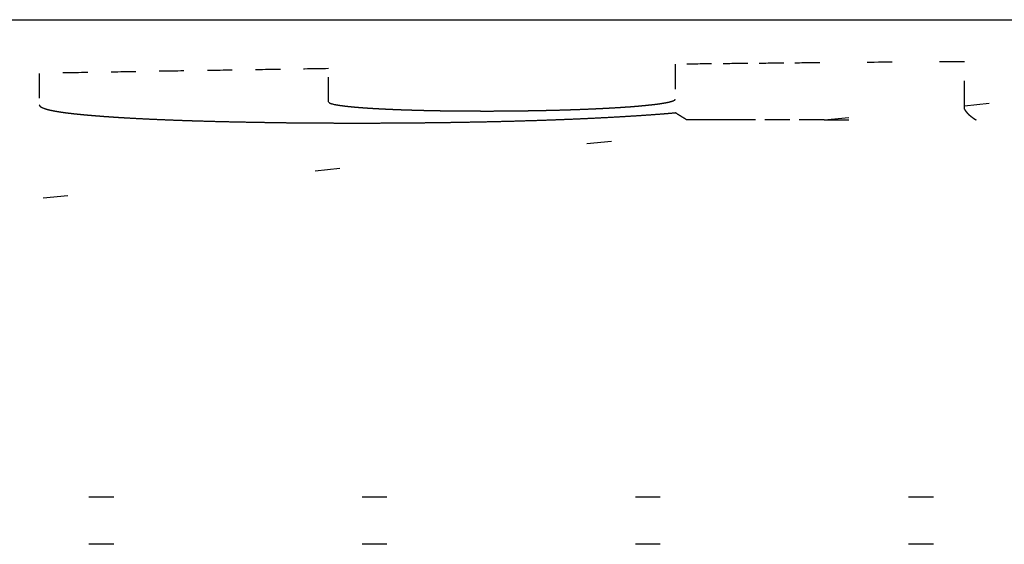
# Model space of a CAD drawing. Units: millimetres. Extents: x 2 to 786, y 3 to 549.
# Drawn here: x 167 to 171, y 124 to 126 of the extents above; entities that cross this region are included whole.
import ezdxf

# ---------------------------------------------------------------- set-up
doc = ezdxf.new("R2010")
doc.units = ezdxf.units.MM
doc.linetypes.add('DOTTED', pattern=[1, 0, -1])

msp = doc.modelspace()

# ---------------------------------------------------------------- linework, layer by layer
at = {"color": 7, "linetype": 'Continuous'}
msp.add_line((159.7515, 126.1228), (174.7515, 126.1228), dxfattribs=at)
at = {"color": 4, "linetype": 'DOTTED'}
for p, q in [((168.7275, 125.7923), (168.7275, 125.9258)), ((170.124, 125.9437), (170.124, 125.8028)), ((171.2887, 125.7765), (171.2887, 125.954)), ((167.5635, 125.9069), (167.5635, 125.7808)), ((171.2887, 125.7765), (171.6145, 125.8091)), ((170.7234, 125.72), (171.2887, 125.7765)), ((171.2887, 125.7633), (171.2887, 125.7765)), ((155.5395, 124.2016), (170.7234, 125.72)), ((170.2407, 125.7196), (170.171, 125.7194)), ((170.3099, 125.7197), (170.2407, 125.7196)), ((170.3788, 125.7198), (170.3099, 125.7197)), ((170.4472, 125.7199), (170.3788, 125.7198)), ((170.7234, 125.72), (171.3353, 125.72)), ((333.9635, 124.2016), (155.5395, 124.2016)), ((333.9635, 124.0125), (155.5395, 124.0125))]:
    msp.add_line(p, q, dxfattribs=at)
for centre, radius, start, end in [((174.3144, -252.9488), 378.9158, 90.874009, 90.903349), ((174.226, -247.1541), 373.1205, 90.844373, 90.874009), ((173.6215, -199.9213), 325.8837, 90.589169, 90.614944), ((173.576, -195.4896), 321.4518, 90.563158, 90.58917), ((173.5326, -191.0764), 317.0383, 90.536907, 90.563159), ((173.4914, -186.682), 312.6438, 90.510409, 90.536907), ((173.433, -180.0656), 306.0271, 90.455983, 90.510509), ((173.3627, -171.2318), 297.193, 90.399856, 90.455989), ((174.6964, -276.0799), 402.0501, 90.988781, 91.016568), ((174.5968, -270.3079), 396.2772, 90.960727, 90.988782), ((174.5003, -264.5498), 390.5183, 90.932398, 90.960727), ((174.4061, -258.7626), 384.7303, 90.903349, 90.9324), ((167.5694, 125.7808), 0.00599, 179.9997, 181.7959), ((167.5694, 125.7808), 0.00599, 181.7962, 183.5888), ((167.5695, 125.7808), 0.00601, 183.5892, 185.3747), ((167.5695, 125.7808), 0.00604, 185.375, 187.1499), ((167.5696, 125.7808), 0.00609, 187.1503, 188.9114), ((167.5696, 125.7808), 0.00616, 188.9117, 190.656), ((167.5697, 125.7808), 0.00625, 190.6563, 192.3806), ((167.5698, 125.7808), 0.00636, 192.3809, 194.0827), ((167.5699, 125.7809), 0.00648, 194.0829, 195.7596), ((167.5701, 125.7809), 0.00662, 195.7598, 197.409), ((167.5702, 125.781), 0.00678, 197.4092, 199.0291), ((167.5704, 125.781), 0.00696, 199.0293, 200.6181), ((167.5706, 125.7811), 0.00716, 200.6182, 202.1743), ((167.5708, 125.7812), 0.00737, 202.1744, 203.6967), ((167.571, 125.7813), 0.00761, 203.6968, 205.1843), ((167.5712, 125.7814), 0.00786, 205.1843, 206.6362), ((167.5715, 125.7815), 0.00814, 206.6362, 208.0519), ((167.5717, 125.7816), 0.00844, 208.0519, 209.4311), ((167.572, 125.7818), 0.00876, 209.4311, 210.7737), ((167.5723, 125.782), 0.0091, 210.7737, 212.0796), ((167.5726, 125.7822), 0.00946, 212.0796, 213.349), ((167.5729, 125.7824), 0.00985, 213.349, 214.5823), ((167.5733, 125.7826), 0.0103, 214.5823, 215.7799), ((167.5736, 125.7829), 0.0107, 215.7799, 216.9422), ((167.574, 125.7831), 0.0112, 216.9422, 218.07), ((167.5744, 125.7834), 0.0116, 218.0699, 219.1638), ((167.5748, 125.7838), 0.0122, 219.1637, 220.2244), ((167.5752, 125.7841), 0.0127, 220.2244, 221.2527), ((167.5756, 125.7845), 0.0133, 221.2526, 222.2493), ((167.576, 125.7849), 0.0138, 222.2493, 223.2153), ((167.5765, 125.7853), 0.0145, 223.2152, 224.1514), ((167.577, 125.7857), 0.0151, 224.1513, 225.0585), ((167.5774, 125.7862), 0.0158, 225.0584, 225.9375), ((167.5779, 125.7867), 0.0165, 225.9374, 226.7893), ((167.5784, 125.7873), 0.0172, 226.7892, 227.6148), ((167.5789, 125.7878), 0.018, 227.6147, 228.4148), ((167.5795, 125.7884), 0.0188, 228.4148, 229.1903), ((167.58, 125.7891), 0.0196, 229.1902, 229.942), ((167.5806, 125.7897), 0.0205, 229.9419, 230.6707), ((167.5811, 125.7904), 0.0214, 230.6706, 231.3773), ((167.5817, 125.7911), 0.0223, 231.3772, 232.0626), ((167.5823, 125.7919), 0.0233, 232.0625, 232.7273), ((167.5829, 125.7927), 0.0243, 232.7272, 233.3721), ((167.5835, 125.7935), 0.0253, 233.372, 233.9978), ((167.5842, 125.7944), 0.0264, 233.9977, 234.605), ((167.5848, 125.7953), 0.0275, 234.605, 235.1945), ((167.5854, 125.7962), 0.0286, 235.1944, 235.7668), ((167.5861, 125.7972), 0.0298, 235.7668, 236.3227), ((167.5868, 125.7982), 0.031, 236.3226, 236.8626), ((167.5875, 125.7992), 0.0322, 236.8625, 237.3872), ((167.5882, 125.8003), 0.0335, 237.3871, 237.897), ((167.5889, 125.8015), 0.0349, 237.897, 238.3926), ((167.5896, 125.8026), 0.0362, 238.3926, 238.8745), ((167.5903, 125.8038), 0.0376, 238.8744, 239.3431), ((167.591, 125.8051), 0.0391, 239.343, 239.7989), ((167.5918, 125.8064), 0.0406, 239.7989, 240.2425), ((167.5926, 125.8077), 0.0421, 240.2424, 240.6742), ((167.5933, 125.809), 0.0437, 240.6741, 241.0944), ((167.5941, 125.8105), 0.0453, 241.0943, 241.5036), ((167.5949, 125.8119), 0.0469, 241.5035, 241.9021), ((167.5957, 125.8134), 0.0486, 241.902, 242.2903), ((167.5965, 125.8149), 0.0504, 242.2903, 242.6686), ((167.5973, 125.8165), 0.0521, 242.6686, 243.0373), ((167.5981, 125.8181), 0.054, 243.0372, 243.3967), ((167.599, 125.8198), 0.0558, 243.3967, 243.7472), ((167.5998, 125.8215), 0.0577, 243.7471, 244.089), ((167.6007, 125.8233), 0.0597, 244.089, 244.4224), ((167.6015, 125.8251), 0.0617, 244.4224, 244.7478), ((167.6024, 125.8269), 0.0637, 244.7478, 245.0654), ((167.6033, 125.8288), 0.0658, 245.0653, 245.3753), ((167.6042, 125.8308), 0.068, 245.3753, 245.678), ((167.6051, 125.8327), 0.0701, 245.678, 245.9736), ((167.606, 125.8348), 0.0724, 245.9736, 246.2623), ((167.6069, 125.8368), 0.0746, 246.2623, 246.5444), ((167.6078, 125.839), 0.0769, 246.5444, 246.8201), ((167.6087, 125.8411), 0.0793, 246.8201, 247.0896), ((167.6097, 125.8434), 0.0817, 247.0896, 247.353), ((167.6106, 125.8456), 0.0841, 247.353, 247.6106), ((167.6116, 125.8479), 0.0866, 247.6106, 247.8625), ((167.6125, 125.8503), 0.0892, 247.8625, 248.1089), ((167.6135, 125.8527), 0.0918, 248.1089, 248.35), ((167.6145, 125.8551), 0.0944, 248.35, 248.5859), ((167.6154, 125.8576), 0.0971, 248.5859, 248.8168), ((167.6164, 125.8602), 0.0998, 248.8168, 249.0429), ((167.6174, 125.8628), 0.1026, 249.0429, 249.2642), ((167.6184, 125.8654), 0.1054, 249.2642, 249.4809), ((167.6194, 125.8681), 0.1083, 249.4809, 249.6932), ((167.6205, 125.8709), 0.1112, 249.6932, 249.9011), ((167.6215, 125.8737), 0.1142, 249.9011, 250.1049), ((167.6225, 125.8765), 0.1172, 250.1049, 250.3045), ((167.6235, 125.8794), 0.1203, 250.3045, 250.5002), ((167.6246, 125.8823), 0.1234, 250.5002, 250.692), ((167.6256, 125.8853), 0.1266, 250.692, 250.8801), ((167.6267, 125.8883), 0.1298, 250.88, 251.0645), ((167.6277, 125.8914), 0.133, 251.0644, 251.2453), ((167.6288, 125.8945), 0.1363, 251.2453, 251.4227), ((167.6299, 125.8977), 0.1397, 251.4227, 251.5967), ((167.6309, 125.9009), 0.1431, 251.5967, 251.7674), ((167.632, 125.9042), 0.1465, 251.7674, 251.9349), ((167.6331, 125.9075), 0.15, 251.9349, 252.0994), ((167.6342, 125.9109), 0.1536, 252.0993, 252.2607), ((167.6353, 125.9143), 0.1572, 252.2607, 252.4192), ((167.6364, 125.9178), 0.1608, 252.4192, 252.5747), ((167.6375, 125.9213), 0.1645, 252.5747, 252.7275), ((167.6386, 125.9249), 0.1682, 252.7275, 252.8775), ((167.6397, 125.9285), 0.172, 252.8775, 253.0248), ((167.6408, 125.9322), 0.1758, 253.0248, 253.1696), ((168.7287, 125.7923), 0.00117, 180.0033, 181.7813), ((168.7288, 125.7923), 0.00127, 185.2536, 186.9431), ((168.7287, 125.7923), 0.00123, 183.5324, 185.2535), ((168.7287, 125.7923), 0.0012, 181.7816, 183.5322), ((168.7289, 125.7923), 0.00135, 188.5995, 190.2209), ((168.7288, 125.7923), 0.0013, 186.9432, 188.5993), ((168.729, 125.7923), 0.00145, 191.8065, 193.3553), ((168.7289, 125.7923), 0.00139, 190.221, 191.8065), ((168.729, 125.7923), 0.0015, 193.3553, 194.8666), ((168.7291, 125.7923), 0.00162, 196.3401, 197.7754), ((168.7291, 125.7923), 0.00156, 194.8666, 196.3401), ((168.7293, 125.7924), 0.00184, 200.5318, 201.8534), ((168.7293, 125.7924), 0.00177, 199.1726, 200.5319), ((168.7292, 125.7924), 0.00169, 197.7754, 199.1726), ((168.7295, 125.7925), 0.00201, 203.1375, 204.385), ((168.7294, 125.7924), 0.00193, 201.8533, 203.1376), ((168.7296, 125.7925), 0.00211, 204.385, 205.5963), ((168.7298, 125.7926), 0.00231, 206.7722, 207.9135), ((168.7297, 125.7926), 0.0022, 205.5963, 206.7722), ((168.73, 125.7927), 0.00253, 209.0208, 210.0954), ((168.7299, 125.7927), 0.00242, 207.9134, 209.0209), ((168.7303, 125.7929), 0.00291, 212.149, 213.1302), ((168.7302, 125.7928), 0.00278, 211.1377, 212.1491), ((168.7301, 125.7928), 0.00265, 210.0953, 211.1378), ((168.7304, 125.793), 0.00305, 213.1301, 214.082), ((168.7305, 125.7931), 0.0032, 214.082, 215.0056), ((168.7308, 125.7933), 0.00351, 215.9016, 216.7713), ((168.7306, 125.7932), 0.00335, 215.0055, 215.9017), ((168.7309, 125.7934), 0.00367, 216.7712, 217.6154), ((168.7312, 125.7936), 0.00402, 218.4347, 219.2304), ((168.731, 125.7935), 0.00384, 217.6153, 218.4348), ((168.7315, 125.7938), 0.0044, 220.003, 220.7536), ((168.7313, 125.7937), 0.00421, 219.2303, 220.0031), ((168.7316, 125.7939), 0.00461, 220.7535, 221.4828), ((168.7318, 125.7941), 0.00481, 221.4827, 222.1915), ((168.7319, 125.7942), 0.00503, 222.1914, 222.8804), ((168.7323, 125.7945), 0.00549, 223.5501, 224.2017), ((168.7321, 125.7944), 0.00525, 222.8803, 223.5502), ((168.7325, 125.7947), 0.00573, 224.2016, 224.8354), ((168.7326, 125.7949), 0.00598, 224.8354, 225.4522), ((168.7328, 125.7951), 0.00623, 225.4521, 226.0526), ((168.733, 125.7953), 0.0065, 226.0525, 226.6372), ((168.7332, 125.7955), 0.00677, 226.6371, 227.2065), ((168.7334, 125.7957), 0.00705, 227.2065, 227.7613), ((168.7336, 125.7959), 0.00734, 227.7612, 228.3019), ((168.7338, 125.7961), 0.00764, 228.3018, 228.8289), ((168.734, 125.7963), 0.00795, 228.8288, 229.3428), ((168.7344, 125.7968), 0.00859, 229.844, 230.3332), ((168.7342, 125.7966), 0.00826, 229.3427, 229.8441), ((168.7346, 125.7971), 0.00893, 230.3331, 230.8106), ((168.7348, 125.7973), 0.00927, 230.8105, 231.2766), ((168.735, 125.7976), 0.00962, 231.2766, 231.7317), ((168.7353, 125.7979), 0.00998, 231.7317, 232.1763), ((168.7355, 125.7982), 0.0104, 232.1763, 232.6108), ((168.7357, 125.7985), 0.0107, 232.6108, 233.0354), ((168.7362, 125.7991), 0.0115, 233.4506, 233.8566), ((168.736, 125.7988), 0.0111, 233.0354, 233.4506), ((168.7364, 125.7995), 0.0119, 233.8566, 234.2538), ((168.7367, 125.7998), 0.0124, 234.2538, 234.6424), ((168.7369, 125.8002), 0.0128, 234.6424, 235.0228), ((168.7372, 125.8005), 0.0132, 235.0228, 235.3953), ((168.7377, 125.8013), 0.0141, 235.76, 236.1173), ((168.7374, 125.8009), 0.0137, 235.3953, 235.76), ((168.738, 125.8017), 0.0146, 236.1173, 236.4673), ((168.7382, 125.8021), 0.0151, 236.4673, 236.8104), ((168.7388, 125.8029), 0.0161, 237.1468, 237.4766), ((168.7385, 125.8025), 0.0156, 236.8104, 237.1468), ((168.739, 125.8033), 0.0166, 237.4766, 237.8001), ((168.7393, 125.8037), 0.0171, 237.8, 238.1174), ((168.7396, 125.8042), 0.0176, 238.1174, 238.4288), ((168.7399, 125.8047), 0.0182, 238.4288, 238.7344), ((168.7402, 125.8051), 0.0187, 238.7344, 239.0345), ((168.7404, 125.8056), 0.0193, 239.0345, 239.3292), ((168.7407, 125.8061), 0.0199, 239.3292, 239.6186), ((168.741, 125.8066), 0.0204, 239.6186, 239.9029), ((168.7413, 125.8071), 0.021, 239.9029, 240.1823), ((168.7416, 125.8076), 0.0216, 240.1823, 240.4569), ((168.7419, 125.8082), 0.0222, 240.4569, 240.7269), ((168.7422, 125.8087), 0.0229, 240.7268, 240.9923), ((168.7425, 125.8093), 0.0235, 240.9923, 241.2533), ((168.7428, 125.8098), 0.0241, 241.2533, 241.5101), ((168.7432, 125.8104), 0.0248, 241.5101, 241.7628), ((168.7435, 125.811), 0.0254, 241.7628, 242.0114), ((168.7438, 125.8116), 0.0261, 242.0114, 242.2561), ((168.7441, 125.8122), 0.0268, 242.2561, 242.497), ((168.7444, 125.8128), 0.0275, 242.497, 242.7342), ((168.7448, 125.8134), 0.0282, 242.7342, 242.9678), ((168.7451, 125.8141), 0.0289, 242.9678, 243.1979), ((168.7454, 125.8147), 0.0296, 243.1979, 243.4246), ((168.7457, 125.8154), 0.0304, 243.4246, 243.648), ((168.7461, 125.816), 0.0311, 243.648, 243.8682), ((168.7464, 125.8167), 0.0319, 243.8682, 244.0852), ((168.7467, 125.8174), 0.0327, 244.0852, 244.2992), ((168.7471, 125.8181), 0.0334, 244.2991, 244.5101), ((168.7474, 125.8188), 0.0342, 244.5101, 244.7182), ((168.7477, 125.8195), 0.035, 244.7182, 244.9234), ((168.7481, 125.8203), 0.0358, 244.9234, 245.1259), ((168.7484, 125.821), 0.0366, 245.1259, 245.3256), ((168.7488, 125.8218), 0.0375, 245.3256, 245.5228), ((168.7491, 125.8225), 0.0383, 245.5228, 245.7174), ((168.7495, 125.8233), 0.0392, 245.7173, 245.9094), ((168.7498, 125.8241), 0.04, 245.9094, 246.0991), ((168.7502, 125.8249), 0.0409, 246.0991, 246.2863), ((168.7505, 125.8257), 0.0418, 246.2863, 246.4713), ((168.7509, 125.8265), 0.0427, 246.4713, 246.6539), ((168.7512, 125.8273), 0.0436, 246.6539, 246.8344), ((168.7516, 125.8282), 0.0445, 246.8344, 247.0127), ((168.752, 125.829), 0.0454, 247.0127, 247.1889), ((168.7523, 125.8299), 0.0463, 247.1889, 247.363), ((168.7527, 125.8307), 0.0473, 247.363, 247.5351), ((168.753, 125.8316), 0.0482, 247.5351, 247.7052), ((168.7534, 125.8325), 0.0492, 247.7052, 247.8734), ((168.7538, 125.8334), 0.0501, 247.8734, 248.0397), ((168.7541, 125.8343), 0.0511, 248.0397, 248.2041), ((168.7545, 125.8352), 0.0521, 248.2041, 248.3668), ((168.7549, 125.8362), 0.0531, 248.3668, 248.5277), ((168.7552, 125.8371), 0.0541, 248.5277, 248.6869), ((168.7556, 125.838), 0.0551, 248.6869, 248.8444), ((168.756, 125.839), 0.0562, 248.8443, 249.0002), ((168.7564, 125.84), 0.0572, 249.0002, 249.1544), ((168.7567, 125.841), 0.0582, 249.1544, 249.307), ((168.7574, 125.8428), 0.0602, 249.3072, 249.5082), ((168.7579, 125.844), 0.0615, 249.5082, 249.7056), ((168.7583, 125.8453), 0.0628, 249.7056, 249.8993), ((168.7588, 125.8465), 0.0642, 249.8992, 250.0894), ((168.7593, 125.8478), 0.0655, 250.0894, 250.276), ((168.7597, 125.8491), 0.0669, 250.276, 250.4593), ((168.7602, 125.8504), 0.0683, 250.4593, 250.6393), ((168.7607, 125.8517), 0.0697, 250.6393, 250.8161), ((168.7611, 125.853), 0.0711, 250.8161, 250.9898), ((168.7616, 125.8543), 0.0725, 250.9898, 251.1604), ((168.762, 125.8557), 0.0739, 251.1604, 251.3281), ((168.7625, 125.857), 0.0753, 251.3281, 251.4928), ((168.7629, 125.8584), 0.0768, 251.4928, 251.6548), ((168.7634, 125.8598), 0.0782, 251.6547, 251.8139), ((168.7639, 125.8612), 0.0797, 251.8139, 251.9704), ((168.7643, 125.8626), 0.0812, 251.9704, 252.1242), ((168.7648, 125.864), 0.0826, 252.1242, 252.2755), ((168.7652, 125.8654), 0.0841, 252.2755, 252.4242), ((168.7657, 125.8668), 0.0856, 252.4242, 252.5705), ((168.7661, 125.8682), 0.0871, 252.5705, 252.7144), ((168.7666, 125.8697), 0.0886, 252.7144, 252.856), ((168.767, 125.8711), 0.0901, 252.856, 252.9952), ((168.7674, 125.8726), 0.0916, 252.9952, 253.1323), ((168.7679, 125.874), 0.0931, 253.1323, 253.2671), ((168.7683, 125.8755), 0.0947, 253.2671, 253.3999), ((168.7688, 125.8769), 0.0962, 253.3999, 253.5305), ((168.7692, 125.8784), 0.0977, 253.5305, 253.6591), ((168.7696, 125.8799), 0.0993, 253.6591, 253.7856), ((168.7701, 125.8814), 0.1008, 253.7856, 253.9103), ((168.7705, 125.8828), 0.1023, 253.9103, 254.033), ((168.7709, 125.8843), 0.1039, 254.033, 254.1538), ((168.7713, 125.8858), 0.1054, 254.1538, 254.2728), ((168.7718, 125.8873), 0.107, 254.2728, 254.39), ((168.7722, 125.8888), 0.1085, 254.39, 254.5054), ((168.7726, 125.8903), 0.1101, 254.5054, 254.6192), ((168.773, 125.8918), 0.1116, 254.6192, 254.7312), ((168.7734, 125.8933), 0.1132, 254.7312, 254.8416), ((168.7738, 125.8947), 0.1147, 254.8416, 254.9503), ((168.7742, 125.8962), 0.1162, 254.9503, 255.0575), ((168.7746, 125.8977), 0.1178, 255.0575, 255.1631), ((168.775, 125.8992), 0.1193, 255.1631, 255.2671), ((168.7754, 125.9007), 0.1209, 255.2671, 255.3697), ((168.7758, 125.9022), 0.1224, 255.3697, 255.4708), ((168.7762, 125.9036), 0.1239, 255.4708, 255.5705), ((168.7765, 125.9051), 0.1254, 255.5705, 255.6688), ((168.7769, 125.9066), 0.1269, 255.6688, 255.7656), ((168.7773, 125.908), 0.1285, 255.7656, 255.8611), ((168.7776, 125.9095), 0.13, 255.8611, 255.9553), ((168.778, 125.911), 0.1314, 255.9553, 256.0482), ((168.7784, 125.9124), 0.1329, 256.0482, 256.1397), ((168.7787, 125.9138), 0.1344, 256.1397, 256.23), ((168.7791, 125.9153), 0.1359, 256.23, 256.3191), ((168.7794, 125.9167), 0.1373, 256.3191, 256.4069), ((168.7798, 125.9181), 0.1388, 256.4069, 256.4936), ((168.7801, 125.9195), 0.1402, 256.4936, 256.579), ((168.7804, 125.9209), 0.1417, 256.579, 256.6633), ((168.7808, 125.9223), 0.1431, 256.6633, 256.7465), ((168.7811, 125.9236), 0.1445, 256.7465, 256.8285), ((168.7814, 125.925), 0.1459, 256.8285, 256.9094), ((168.7817, 125.9264), 0.1473, 256.9094, 256.9893), ((168.782, 125.9277), 0.1487, 256.9893, 257.068), ((168.7823, 125.929), 0.15, 257.068, 257.1458), ((168.7826, 125.9303), 0.1514, 257.1458, 257.2224), ((168.7829, 125.9316), 0.1527, 257.2224, 257.2981), ((168.7832, 125.9329), 0.154, 257.2981, 257.3728), ((168.7835, 125.9342), 0.1553, 257.3728, 257.4464), ((168.7838, 125.9354), 0.1566, 257.4464, 257.5191), ((168.784, 125.9366), 0.1578, 257.5191, 257.5908), ((168.7843, 125.9379), 0.1591, 257.5908, 257.6616), ((168.7846, 125.9391), 0.1603, 257.6616, 257.7315), ((168.7848, 125.9403), 0.1615, 257.7314, 257.8004), ((168.7851, 125.9414), 0.1627, 257.8004, 257.8684), ((168.7853, 125.9426), 0.1639, 257.8684, 257.9355), ((168.7856, 125.9437), 0.1651, 257.9355, 258.0017), ((168.7858, 125.9448), 0.1662, 258.0017, 258.067), ((168.786, 125.9459), 0.1673, 258.067, 258.1315), ((168.7863, 125.947), 0.1684, 258.1315, 258.1951), ((168.7875, 125.953), 0.1746, 258.1986, 258.8434), ((168.7895, 125.9629), 0.1846, 258.8426, 259.3922), ((168.7914, 125.973), 0.1949, 259.3923, 259.8454), ((168.7953, 125.995), 0.2173, 259.8475, 260.1843), ((168.8274, 126.148), 0.3735, 259.3349, 260.9951), ((168.8558, 126.3261), 0.5539, 260.9781, 262.203), ((168.8855, 126.5422), 0.772, 262.1934, 263.1323), ((168.9158, 126.793), 1.0247, 263.1265, 263.8676), ((168.946, 127.0733), 1.3065, 263.864, 264.4625), ((168.9754, 127.376), 1.6107, 264.4601, 264.9522), ((169.0035, 127.693), 1.9289, 264.9505, 265.3607), ((169.0297, 128.0157), 2.2527, 265.3595, 265.7046), ((169.0539, 128.3368), 2.5747, 265.7037, 265.9957), ((169.076, 128.6531), 2.8918, 265.9951, 266.2419), ((169.0972, 128.9747), 3.2141, 266.2416, 266.4481), ((169.1242, 129.414), 3.6542, 266.4515, 266.8262), ((169.1577, 130.0157), 4.2568, 266.8253, 267.1485), ((169.1881, 130.626), 4.8679, 267.1478, 267.4291), ((169.4699, 133.0626), 7.3054, 272.22417, 272.51238), ((169.5001, 132.3729), 6.615, 272.51306, 272.74975), ((169.5287, 131.7787), 6.0201, 272.74952, 273.00087), ((169.5597, 131.1879), 5.4285, 273.0006, 273.2693), ((169.5929, 130.6068), 4.8465, 273.269, 273.5583), ((169.6281, 130.0416), 4.2802, 273.5579, 273.8718), ((169.6649, 129.4981), 3.7354, 273.8713, 274.2148), ((169.703, 128.9817), 3.2177, 274.2141, 274.5935), ((169.7419, 128.4973), 2.7317, 274.5927, 275.0161), ((169.7813, 128.0492), 2.2818, 275.015, 275.4928), ((169.8227, 127.6198), 1.8504, 275.4889, 276.097), ((169.8647, 127.2269), 1.4553, 276.0954, 276.7765), ((169.9032, 126.9038), 1.13, 276.7746, 277.541), ((169.9379, 126.6414), 0.8653, 277.5386, 278.4052), ((169.969, 126.4314), 0.653, 278.4023, 279.3866), ((169.9964, 126.2661), 0.4854, 279.383, 280.5048), ((170.0201, 126.1384), 0.3556, 280.5007, 281.7813), ((170.0402, 126.0421), 0.2572, 281.7768, 283.2351), ((170.0568, 125.9716), 0.1848, 283.2311, 284.8746), ((170.0699, 125.9224), 0.1338, 284.8736, 286.6756), ((170.0791, 125.8914), 0.1014, 286.684, 288.53), ((170.0998, 125.8408), 0.0471, 284.2004, 284.3739), ((170.0999, 125.8405), 0.0467, 284.3739, 284.5473), ((170.1, 125.8401), 0.0464, 284.5473, 284.7208), ((170.1001, 125.8398), 0.046, 284.7208, 284.8944), ((170.1002, 125.8395), 0.0457, 284.8944, 285.0679), ((170.1003, 125.8392), 0.0453, 285.0679, 285.2415), ((170.1003, 125.8388), 0.045, 285.2415, 285.4151), ((170.1004, 125.8385), 0.0447, 285.4151, 285.5888), ((170.1005, 125.8382), 0.0443, 285.5888, 285.7624), ((170.1006, 125.8379), 0.044, 285.7624, 285.9361), ((170.1007, 125.8375), 0.0437, 285.9361, 286.1098), ((170.1008, 125.8372), 0.0433, 286.1098, 286.2834), ((170.1009, 125.8369), 0.043, 286.2834, 286.4571), ((170.101, 125.8366), 0.0427, 286.4571, 286.6308), ((170.1011, 125.8363), 0.0424, 286.6308, 286.8044), ((170.1012, 125.836), 0.042, 286.8044, 286.978), ((170.1013, 125.8357), 0.0417, 286.978, 287.1516), ((170.1014, 125.8354), 0.0414, 287.1516, 287.3252), ((170.1014, 125.8351), 0.0411, 287.3252, 287.4988), ((170.1015, 125.8348), 0.0408, 287.4987, 287.6723), ((170.1016, 125.8345), 0.0404, 287.6723, 287.8457), ((170.1017, 125.8342), 0.0401, 287.8457, 288.0191), ((170.1018, 125.8339), 0.0398, 288.0191, 288.1925), ((170.1019, 125.8336), 0.0395, 288.1925, 288.3658), ((170.102, 125.8333), 0.0392, 288.3658, 288.539), ((170.1021, 125.833), 0.0389, 288.539, 288.7122), ((170.1022, 125.8327), 0.0386, 288.7122, 288.8853), ((170.1023, 125.8324), 0.0383, 288.8853, 289.0583), ((170.1024, 125.8321), 0.038, 289.0583, 289.2313), ((170.1025, 125.8318), 0.0377, 289.2313, 289.4041), ((170.1026, 125.8315), 0.0374, 289.4041, 289.5769), ((170.1027, 125.8313), 0.0371, 289.5769, 289.7495), ((170.1028, 125.831), 0.0368, 289.7495, 289.9221), ((170.1029, 125.8307), 0.0365, 289.9221, 290.0945), ((170.103, 125.8304), 0.0362, 290.0945, 290.2668), ((170.1031, 125.8301), 0.0359, 290.2668, 290.439), ((170.1032, 125.8299), 0.0356, 290.439, 290.6111), ((170.1033, 125.8296), 0.0353, 290.6111, 290.783), ((170.1034, 125.8293), 0.035, 290.783, 290.9548), ((170.1035, 125.8291), 0.0347, 290.9548, 291.1264), ((170.1037, 125.8285), 0.0341, 291.2979, 291.4692), ((170.1036, 125.8288), 0.0344, 291.1264, 291.2979), ((170.1039, 125.8282), 0.0338, 291.4692, 291.6403), ((170.104, 125.828), 0.0336, 291.6403, 291.8113), ((170.1041, 125.8277), 0.0333, 291.8113, 291.9821), ((170.1042, 125.8274), 0.033, 291.9821, 292.1527), ((170.1043, 125.8272), 0.0327, 292.1527, 292.3231), ((170.1044, 125.8269), 0.0324, 292.3231, 292.4933), ((170.1045, 125.8267), 0.0321, 292.4933, 292.6633), ((170.1046, 125.8264), 0.0319, 292.6633, 292.833), ((170.1047, 125.8261), 0.0316, 292.833, 293.0026), ((170.1049, 125.8256), 0.031, 293.1719, 293.3409), ((170.1048, 125.8259), 0.0313, 293.0026, 293.1719), ((170.105, 125.8254), 0.0307, 293.3409, 293.5097), ((170.1052, 125.8251), 0.0305, 293.5097, 293.6782), ((170.1053, 125.8249), 0.0302, 293.6782, 293.8465), ((170.1055, 125.8244), 0.0296, 294.0145, 294.1822), ((170.1054, 125.8246), 0.0299, 293.8465, 294.0145), ((170.1056, 125.8241), 0.0294, 294.1822, 294.3496), ((170.1057, 125.8239), 0.0291, 294.3496, 294.5167), ((170.1058, 125.8236), 0.0288, 294.5167, 294.6835), ((170.1061, 125.8231), 0.0283, 294.8499, 295.016), ((170.1059, 125.8234), 0.0285, 294.6835, 294.8499), ((170.1062, 125.8229), 0.028, 295.016, 295.1818), ((170.1063, 125.8226), 0.0277, 295.1818, 295.3471), ((170.1065, 125.8222), 0.0272, 295.5121, 295.6768), ((170.1064, 125.8224), 0.0275, 295.3471, 295.5121), ((170.1066, 125.8219), 0.0269, 295.6768, 295.841), ((170.1069, 125.8214), 0.0264, 296.0048, 296.1682), ((170.1067, 125.8217), 0.0267, 295.841, 296.0048), ((170.107, 125.8212), 0.0261, 296.1682, 296.3311), ((170.1072, 125.8207), 0.0256, 296.4935, 296.6555), ((170.1071, 125.821), 0.0259, 296.3311, 296.4935), ((170.1073, 125.8205), 0.0254, 296.6555, 296.817), ((170.1076, 125.82), 0.0248, 296.978, 297.1385), ((170.1074, 125.8203), 0.0251, 296.817, 296.978), ((170.1077, 125.8198), 0.0246, 297.1385, 297.2984), ((170.1079, 125.8194), 0.0241, 297.4578, 297.6165), ((170.1078, 125.8196), 0.0243, 297.2984, 297.4578), ((170.1081, 125.8189), 0.0236, 297.7747, 297.9322), ((170.108, 125.8191), 0.0238, 297.6165, 297.7747), ((170.1084, 125.8185), 0.0231, 298.089, 298.2452), ((170.1083, 125.8187), 0.0233, 297.9322, 298.089), ((170.1085, 125.8183), 0.0228, 298.2452, 298.4007), ((170.1087, 125.8178), 0.0223, 298.5554, 298.7093), ((170.1086, 125.818), 0.0226, 298.4007, 298.5554), ((170.109, 125.8174), 0.0219, 298.8625, 299.0148), ((170.1088, 125.8176), 0.0221, 298.7093, 298.8625), ((170.1092, 125.817), 0.0214, 299.1662, 299.3168), ((170.1091, 125.8172), 0.0216, 299.0148, 299.1662), ((170.1094, 125.8166), 0.0209, 299.4663, 299.6149), ((170.1093, 125.8168), 0.0212, 299.3168, 299.4663), ((170.1097, 125.816), 0.0203, 299.9089, 300.0541), ((170.1096, 125.8162), 0.0205, 299.7624, 299.9089), ((170.1095, 125.8164), 0.0207, 299.6149, 299.7624), ((170.11, 125.8157), 0.0198, 300.1982, 300.341), ((170.1098, 125.8158), 0.0201, 300.0541, 300.1982), ((170.1102, 125.8153), 0.0194, 300.4824, 300.6224), ((170.1101, 125.8155), 0.0196, 300.341, 300.4824), ((170.1104, 125.8148), 0.0189, 300.8979, 301.0331), ((170.1103, 125.815), 0.0191, 300.7609, 300.8979), ((170.1103, 125.8151), 0.0193, 300.6224, 300.7609), ((170.1106, 125.8146), 0.0186, 301.1666, 301.2981), ((170.1105, 125.8147), 0.0187, 301.0331, 301.1666), ((170.1108, 125.8143), 0.0182, 301.5551, 301.6801), ((170.1107, 125.8143), 0.0183, 301.4277, 301.5551), ((170.1107, 125.8144), 0.0184, 301.2981, 301.4277), ((170.1109, 125.8141), 0.018, 301.9227, 302.0398), ((170.1109, 125.8141), 0.0181, 301.8028, 301.9227), ((170.1108, 125.8142), 0.0181, 301.6802, 301.8027), ((170.1104, 125.8149), 0.019, 302.0539, 303.078), ((170.1114, 125.8133), 0.0171, 303.0486, 303.2572), ((170.1117, 125.8129), 0.0166, 303.4673, 303.6791), ((170.1115, 125.8131), 0.0169, 303.2572, 303.4673), ((170.1119, 125.8126), 0.0162, 303.8926, 304.1078), ((170.1118, 125.8128), 0.0164, 303.6791, 303.8926), ((170.1122, 125.8122), 0.0158, 304.3248, 304.5436), ((170.112, 125.8124), 0.016, 304.1078, 304.3248), ((170.1124, 125.8119), 0.0153, 304.7642, 304.9867), ((170.1123, 125.812), 0.0155, 304.5436, 304.7642), ((170.1127, 125.8115), 0.0149, 305.211, 305.4373), ((170.1125, 125.8117), 0.0151, 304.9867, 305.211), ((170.1129, 125.8111), 0.0145, 305.6656, 305.8959), ((170.1128, 125.8113), 0.0147, 305.4373, 305.6656), ((170.1132, 125.8108), 0.014, 306.1282, 306.3627), ((170.113, 125.811), 0.0142, 305.8959, 306.1282), ((170.1134, 125.8105), 0.0136, 306.5992, 306.838), ((170.1133, 125.8106), 0.0138, 306.3627, 306.5992), ((170.1137, 125.8101), 0.0132, 307.0789, 307.3222), ((170.1135, 125.8103), 0.0134, 306.838, 307.0789), ((170.114, 125.8097), 0.0126, 307.8156, 308.0659), ((170.1139, 125.8098), 0.0128, 307.5677, 307.8156), ((170.1138, 125.81), 0.013, 307.3222, 307.5677), ((170.1143, 125.8093), 0.0122, 308.3187, 308.574), ((170.1141, 125.8095), 0.0124, 308.0659, 308.3187), ((170.1145, 125.809), 0.0118, 308.8318, 309.0922), ((170.1144, 125.8092), 0.012, 308.574, 308.8318), ((170.1149, 125.8086), 0.0112, 309.6212, 309.8898), ((170.1148, 125.8087), 0.0114, 309.3553, 309.6212), ((170.1146, 125.8089), 0.0116, 309.0922, 309.3553), ((170.1151, 125.8083), 0.0108, 310.1612, 310.4355), ((170.115, 125.8084), 0.011, 309.8898, 310.1612), ((170.1155, 125.8079), 0.0103, 310.9931, 311.2765), ((170.1154, 125.808), 0.0105, 310.7128, 310.9931), ((170.1152, 125.8082), 0.0107, 310.4355, 310.7128), ((170.1157, 125.8076), 0.00993, 311.563, 311.8528), ((170.1156, 125.8077), 0.0101, 311.2765, 311.563), ((170.1161, 125.8072), 0.0094, 312.4422, 312.742), ((170.116, 125.8074), 0.00958, 312.1458, 312.4422), ((170.1158, 125.8075), 0.00975, 311.8528, 312.1458), ((170.1164, 125.8068), 0.00889, 313.3522, 313.6627), ((170.1163, 125.807), 0.00906, 313.0453, 313.3522), ((170.1162, 125.8071), 0.00923, 312.742, 313.0453), ((170.1168, 125.8065), 0.00839, 314.2951, 314.6171), ((170.1167, 125.8066), 0.00856, 313.977, 314.2951), ((170.1165, 125.8067), 0.00872, 313.6627, 313.977), ((170.1171, 125.8062), 0.00792, 315.2731, 315.6073), ((170.117, 125.8063), 0.00807, 314.943, 315.2731), ((170.1169, 125.8064), 0.00823, 314.6171, 314.9431), ((170.1174, 125.8058), 0.00745, 316.2885, 316.6358), ((170.1173, 125.8059), 0.0076, 315.9457, 316.2885), ((170.1172, 125.806), 0.00776, 315.6073, 315.9457), ((170.1178, 125.8055), 0.00701, 317.344, 317.7051), ((170.1177, 125.8056), 0.00715, 316.9875, 317.344), ((170.1176, 125.8057), 0.0073, 316.6358, 316.9876), ((170.1182, 125.8051), 0.00644, 318.8182, 319.1994), ((170.1181, 125.8052), 0.00658, 318.4421, 318.8182), ((170.118, 125.8053), 0.00672, 318.0712, 318.4421), ((170.1179, 125.8054), 0.00686, 317.7051, 318.0712), ((170.1185, 125.8049), 0.00603, 319.9779, 320.3754), ((170.1184, 125.805), 0.00617, 319.586, 319.9779), ((170.1183, 125.8051), 0.0063, 319.1994, 319.586), ((170.1189, 125.8046), 0.00552, 321.6024, 322.0233), ((170.1188, 125.8046), 0.00565, 321.1875, 321.6024), ((170.1187, 125.8047), 0.00577, 320.7786, 321.1875), ((170.1186, 125.8048), 0.0059, 320.3754, 320.7786), ((170.1194, 125.8042), 0.00493, 323.7702, 324.2235), ((170.1193, 125.8043), 0.00504, 323.3237, 323.7702), ((170.1192, 125.8043), 0.00516, 322.8838, 323.3237), ((170.1191, 125.8044), 0.00528, 322.4504, 322.8838), ((170.119, 125.8045), 0.0054, 322.0233, 322.4504), ((170.1197, 125.8039), 0.00448, 325.6252, 326.107), ((170.1196, 125.804), 0.00459, 325.1508, 325.6252), ((170.1196, 125.8041), 0.0047, 324.6836, 325.1508), ((170.1195, 125.8041), 0.00481, 324.2234, 324.6836), ((170.1202, 125.8037), 0.00398, 328.111, 328.632), ((170.1201, 125.8037), 0.00408, 327.5981, 328.111), ((170.12, 125.8038), 0.00417, 327.0933, 327.5981), ((170.1199, 125.8038), 0.00428, 326.5963, 327.0933), ((170.1198, 125.8039), 0.00438, 326.107, 326.5963), ((170.1206, 125.8034), 0.00343, 331.366, 331.9398), ((170.1206, 125.8034), 0.00352, 330.8014, 331.366), ((170.1205, 125.8035), 0.00361, 330.2459, 330.8014), ((170.1204, 125.8035), 0.0037, 329.6993, 330.2459), ((170.1203, 125.8036), 0.00379, 329.1614, 329.6993), ((170.1202, 125.8036), 0.00388, 328.632, 329.1614), ((170.1211, 125.8032), 0.00296, 334.9534, 335.5863), ((170.121, 125.8032), 0.00303, 334.3307, 334.9534), ((170.1209, 125.8033), 0.00311, 333.7183, 334.3308), ((170.1209, 125.8033), 0.00319, 333.1157, 333.7183), ((170.1208, 125.8033), 0.00327, 332.5229, 333.1157), ((170.1207, 125.8034), 0.00335, 331.9397, 332.523), ((170.1216, 125.803), 0.00237, 341.0408, 341.774), ((170.1215, 125.803), 0.00243, 340.3195, 341.0408), ((170.1215, 125.803), 0.00249, 339.6097, 340.3195), ((170.1214, 125.803), 0.00255, 338.9114, 339.6097), ((170.1214, 125.8031), 0.00262, 338.2244, 338.9114), ((170.1213, 125.8031), 0.00268, 337.5486, 338.2244), ((170.1213, 125.8031), 0.00275, 336.8837, 337.5486), ((170.1212, 125.8031), 0.00282, 336.2297, 336.8837), ((170.1211, 125.8032), 0.00289, 335.5863, 336.2297), ((170.1223, 125.8028), 0.00163, 355.1715, 356.1137), ((170.1223, 125.8028), 0.00166, 354.2413, 355.1715), ((170.1223, 125.8028), 0.0017, 353.3232, 354.2413), ((170.1222, 125.8028), 0.00173, 352.4174, 353.3232), ((170.1222, 125.8028), 0.00177, 351.524, 352.4174), ((170.1222, 125.8028), 0.0018, 350.6431, 351.524), ((170.1221, 125.8028), 0.00184, 349.7746, 350.6431), ((170.1221, 125.8028), 0.00188, 348.9187, 349.7746), ((170.122, 125.8029), 0.00192, 348.0752, 348.9187), ((170.122, 125.8029), 0.00197, 347.2443, 348.0752), ((170.1219, 125.8029), 0.00201, 346.4259, 347.2443), ((170.1219, 125.8029), 0.00206, 345.6199, 346.4259), ((170.1219, 125.8029), 0.00211, 344.8263, 345.6199), ((170.1218, 125.8029), 0.00216, 344.045, 344.8263), ((170.1218, 125.8029), 0.00221, 343.2759, 344.045), ((170.1217, 125.8029), 0.00226, 342.5189, 343.2759), ((170.1217, 125.803), 0.00232, 341.7739, 342.5189), ((170.1224, 125.8028), 0.00152, 359.0105, 359.9987), ((170.1224, 125.8028), 0.00155, 358.0334, 359.0105), ((170.1224, 125.8028), 0.00157, 357.0677, 358.0334), ((170.1224, 125.8028), 0.0016, 356.1137, 357.0677), ((167.6419, 125.9359), 0.1797, 253.1696, 253.3118), ((167.6431, 125.9396), 0.1836, 253.3118, 253.4515), ((167.6442, 125.9434), 0.1876, 253.4515, 253.5888), ((167.6453, 125.9473), 0.1916, 253.5888, 253.7237), ((167.6465, 125.9512), 0.1957, 253.7237, 253.8564), ((167.6476, 125.9551), 0.1998, 253.8563, 253.9867), ((167.6488, 125.9591), 0.204, 253.9867, 254.1149), ((167.6499, 125.9632), 0.2082, 254.1149, 254.2409), ((167.6511, 125.9673), 0.2124, 254.2409, 254.3649), ((167.6522, 125.9714), 0.2167, 254.3649, 254.4868), ((167.6534, 125.9756), 0.2211, 254.4868, 254.6066), ((167.6546, 125.9798), 0.2255, 254.6066, 254.7246), ((167.6557, 125.9841), 0.2299, 254.7245, 254.8406), ((167.6569, 125.9884), 0.2344, 254.8405, 254.9547), ((167.6583, 125.9937), 0.2398, 254.9548, 255.113), ((167.66, 125.9999), 0.2462, 255.113, 255.2681), ((167.6616, 126.0063), 0.2528, 255.268, 255.4202), ((167.6633, 126.0127), 0.2595, 255.4202, 255.5695), ((167.665, 126.0193), 0.2663, 255.5695, 255.716), ((167.6667, 126.026), 0.2732, 255.716, 255.8598), ((167.6684, 126.0328), 0.2802, 255.8597, 256.0009), ((167.6702, 126.0397), 0.2874, 256.0009, 256.1395), ((167.6719, 126.0468), 0.2946, 256.1395, 256.2756), ((167.6736, 126.0539), 0.302, 256.2756, 256.4092), ((167.6754, 126.0612), 0.3094, 256.4092, 256.5405), ((167.6772, 126.0686), 0.317, 256.5405, 256.6694), ((167.6789, 126.0761), 0.3247, 256.6694, 256.7961), ((167.6807, 126.0837), 0.3325, 256.7961, 256.9206), ((167.6825, 126.0914), 0.3405, 256.9206, 257.043), ((167.6843, 126.0992), 0.3485, 257.043, 257.1633), ((167.6861, 126.1072), 0.3567, 257.1633, 257.2815), ((167.688, 126.1153), 0.365, 257.2815, 257.3978), ((167.6898, 126.1235), 0.3734, 257.3978, 257.5121), ((167.6916, 126.1318), 0.3819, 257.5121, 257.6245), ((167.6935, 126.1402), 0.3905, 257.6245, 257.7351), ((167.6953, 126.1487), 0.3992, 257.7351, 257.8439), ((167.6972, 126.1574), 0.4081, 257.8439, 257.9509), ((167.6991, 126.1662), 0.4171, 257.9509, 258.0562), ((167.701, 126.1751), 0.4262, 258.0562, 258.1598), ((167.7028, 126.1841), 0.4354, 258.1598, 258.2618), ((167.7047, 126.1933), 0.4447, 258.2618, 258.3622), ((167.7067, 126.2025), 0.4542, 258.3622, 258.461), ((167.7086, 126.2119), 0.4638, 258.461, 258.5583), ((167.7105, 126.2214), 0.4735, 258.5583, 258.6541), ((167.7124, 126.231), 0.4833, 258.6541, 258.7484), ((167.7144, 126.2408), 0.4932, 258.7484, 258.8413), ((167.7163, 126.2506), 0.5033, 258.8413, 258.9328), ((167.7183, 126.2606), 0.5134, 258.9328, 259.0229), ((167.7202, 126.2707), 0.5237, 259.0229, 259.1117), ((167.7222, 126.281), 0.5342, 259.1117, 259.1991), ((167.7242, 126.2913), 0.5447, 259.1991, 259.2853), ((167.7261, 126.3018), 0.5554, 259.2853, 259.3703), ((167.7281, 126.3124), 0.5661, 259.3703, 259.454), ((167.7301, 126.3231), 0.577, 259.454, 259.5365), ((167.7321, 126.3339), 0.5881, 259.5365, 259.6178), ((167.7341, 126.3449), 0.5992, 259.6178, 259.698), ((167.7362, 126.356), 0.6105, 259.698, 259.777), ((167.7382, 126.3672), 0.6219, 259.777, 259.855), ((167.7402, 126.3785), 0.6334, 259.855, 259.9318), ((167.7422, 126.39), 0.645, 259.9318, 260.0076), ((167.7443, 126.4015), 0.6568, 260.0076, 260.0824), ((167.7463, 126.4132), 0.6686, 260.0824, 260.1561), ((167.7484, 126.4251), 0.6806, 260.1561, 260.2288), ((167.7504, 126.437), 0.6927, 260.2288, 260.3006), ((167.7525, 126.4491), 0.705, 260.3006, 260.3714), ((167.7546, 126.4613), 0.7173, 260.3714, 260.4412), ((167.7566, 126.4736), 0.7298, 260.4412, 260.5101), ((167.7587, 126.486), 0.7424, 260.5101, 260.5782), ((167.7608, 126.4986), 0.7552, 260.5782, 260.6453), ((167.7629, 126.5112), 0.768, 260.6453, 260.7115), ((167.765, 126.5241), 0.781, 260.7115, 260.7769), ((167.7671, 126.537), 0.7941, 260.7769, 260.8415), ((167.7692, 126.55), 0.8073, 260.8415, 260.9052), ((167.7713, 126.5632), 0.8207, 260.9052, 260.9681), ((167.7734, 126.5765), 0.8341, 260.9681, 261.0302), ((167.7755, 126.5899), 0.8477, 261.0302, 261.0916), ((167.7776, 126.6034), 0.8614, 261.0916, 261.1522), ((167.7798, 126.6171), 0.8752, 261.1522, 261.212), ((167.7819, 126.6309), 0.8892, 261.212, 261.2711), ((167.784, 126.6448), 0.9032, 261.2711, 261.3294), ((167.7969, 126.7303), 0.9897, 261.3378, 261.9348), ((167.8209, 126.8992), 1.1603, 261.9337, 262.4591), ((167.8452, 127.0823), 1.345, 262.4582, 262.9237), ((167.8696, 127.2795), 1.5437, 262.923, 263.3377), ((167.8943, 127.4901), 1.7557, 263.3371, 263.7085), ((167.9582, 128.07), 2.3392, 263.7074, 264.0457), ((167.9872, 128.3479), 2.6185, 264.0456, 264.3713), ((168.0179, 128.6593), 2.9315, 264.3712, 264.6842), ((168.0502, 129.0066), 3.2803, 264.6841, 264.9842), ((168.0841, 129.3921), 3.6672, 264.9841, 265.2717), ((168.1193, 129.8183), 4.0949, 265.2715, 265.5468), ((168.1559, 130.288), 4.566, 265.5467, 265.81), ((168.1937, 130.804), 5.0834, 265.8099, 266.0618), ((168.2327, 131.3692), 5.65, 266.0617, 266.3026), ((168.2726, 131.9868), 6.2689, 266.3025, 266.53295), ((168.3134, 132.6599), 6.9432, 266.53286, 266.75334), ((168.3597, 133.4792), 7.7638, 266.75418, 267.01365), ((168.4103, 134.4466), 8.7325, 267.01335, 267.24993), ((169.2153, 131.23), 5.4725, 267.4286, 267.6752), ((169.2389, 131.8117), 6.0547, 267.67479, 267.89224), ((169.259, 132.3553), 6.5987, 267.89192, 268.08439), ((169.2755, 132.8467), 7.0903, 268.08414, 268.25482), ((169.2886, 133.2768), 7.5206, 268.25463, 268.4058), ((169.299, 133.6491), 7.8931, 268.40567, 268.53873), ((169.3079, 133.9996), 8.2437, 268.53869, 268.65395), ((169.3187, 134.4612), 8.7054, 268.65406, 268.75018), ((169.3297, 134.9509), 9.1952, 268.74866, 268.84546), ((169.3263, 134.7874), 9.0317, 268.84613, 268.96607), ((169.3324, 135.1296), 9.374, 268.96629, 269.1017), ((169.3395, 135.5851), 9.8296, 269.10174, 269.24906), ((169.3455, 136.0412), 10.2856, 269.24904, 269.40649), ((169.3498, 136.4552), 10.6997, 269.40644, 269.57313), ((169.3525, 136.8096), 11.0541, 269.57308, 269.74861), ((169.3537, 137.0973), 11.3417, 269.74855, 269.93283), ((169.354, 137.3162), 11.5607, 269.93276, 270.12586), ((169.3537, 137.4674), 11.7119, 270.1258, 270.32794), ((169.3532, 137.5531), 11.7976, 270.32787, 270.53938), ((169.3536, 137.5322), 11.7767, 270.53866, 270.62869), ((169.3589, 137.0409), 11.2853, 270.62894, 270.73828), ((169.3614, 136.8435), 11.088, 270.73832, 270.86389), ((169.3643, 136.6558), 10.9002, 270.86383, 271.00467), ((169.3689, 136.394), 10.6384, 271.00456, 271.16086), ((169.3762, 136.0356), 10.2799, 271.16071, 271.33337), ((169.3868, 135.5811), 9.8253, 271.33319, 271.52369), ((169.4012, 135.0411), 9.2851, 271.52348, 271.73384), ((169.4197, 134.4302), 8.6739, 271.73358, 271.96638), ((169.4426, 133.7651), 8.0084, 271.96607, 272.22455), ((169.1631, 138.9138), 13.2018, 272.45303, 272.68117), ((169.2125, 137.8598), 12.1466, 272.68107, 272.91883), ((169.2642, 136.8457), 11.1312, 272.91871, 273.16712), ((169.3181, 135.872), 10.156, 273.16698, 273.42725), ((169.374, 134.9395), 9.2218, 273.42709, 273.70065), ((169.4316, 134.0488), 8.3293, 273.70045, 273.98896), ((169.4908, 133.2009), 7.4793, 273.98873, 274.29418), ((169.5512, 132.3964), 6.6726, 274.29391, 274.61868), ((169.6126, 131.6364), 5.9101, 274.61835, 274.96533), ((165.9862, 119.0276), 7.8926, 58.27967, 58.37972), ((165.9851, 119.0258), 7.8947, 58.17983, 58.27967), ((165.9841, 119.0242), 7.8966, 58.07982, 58.17983), ((165.9833, 119.023), 7.898, 57.97961, 58.07982), ((171.34, 125.7905), 0.0581, 207.8568, 208.2494), ((171.3407, 125.7908), 0.0588, 208.2494, 208.6387), ((171.3413, 125.7912), 0.0596, 208.6387, 209.025), ((171.342, 125.7916), 0.0603, 209.025, 209.4081), ((171.3427, 125.7919), 0.0611, 209.4081, 209.7882), ((171.3434, 125.7923), 0.0619, 209.7882, 210.1651), ((171.344, 125.7927), 0.0627, 210.1651, 210.5391), ((171.3447, 125.7931), 0.0635, 210.5391, 210.91), ((171.3454, 125.7936), 0.0643, 210.91, 211.2779), ((171.3461, 125.794), 0.0651, 211.2779, 211.6428), ((171.3469, 125.7944), 0.066, 211.6428, 212.0048), ((171.3476, 125.7949), 0.0668, 212.0048, 212.3639), ((171.3483, 125.7953), 0.0677, 212.3639, 212.72), ((171.3491, 125.7958), 0.0686, 212.72, 213.0733), ((171.3498, 125.7963), 0.0695, 213.0733, 213.4237), ((171.3506, 125.7968), 0.0704, 213.4237, 213.7713), ((171.3513, 125.7973), 0.0713, 213.7713, 214.116), ((171.3521, 125.7978), 0.0722, 214.116, 214.458), ((171.3528, 125.7983), 0.0731, 214.458, 214.7972), ((171.3536, 125.7989), 0.0741, 214.7972, 215.1337), ((171.3544, 125.7994), 0.075, 215.1337, 215.4675), ((171.3552, 125.8), 0.076, 215.4675, 215.7986), ((171.356, 125.8006), 0.077, 215.7986, 216.1271), ((171.3568, 125.8012), 0.078, 216.1271, 216.4529), ((171.3576, 125.8018), 0.079, 216.4529, 216.7761), ((171.3584, 125.8024), 0.08, 216.7761, 217.0967), ((171.3592, 125.803), 0.081, 217.0967, 217.4148), ((171.3601, 125.8036), 0.0821, 217.4148, 217.7303), ((171.3609, 125.8043), 0.0831, 217.7303, 218.0433), ((171.3617, 125.8049), 0.0842, 218.0433, 218.3539), ((171.3626, 125.8056), 0.0853, 218.3539, 218.662), ((171.3634, 125.8063), 0.0863, 218.662, 218.9676), ((171.3643, 125.807), 0.0874, 218.9676, 219.2709), ((171.3651, 125.8077), 0.0886, 219.2709, 219.5717), ((171.366, 125.8084), 0.0897, 219.5717, 219.8702), ((171.3669, 125.8091), 0.0908, 219.8702, 220.1664), ((171.3678, 125.8099), 0.092, 220.1664, 220.4602), ((171.3686, 125.8106), 0.0931, 220.4602, 220.7518), ((171.3695, 125.8114), 0.0943, 220.7518, 221.0411), ((171.3704, 125.8122), 0.0955, 221.0411, 221.3282), ((171.3713, 125.8129), 0.0967, 221.3282, 221.613), ((171.3722, 125.8138), 0.0979, 221.613, 221.8957), ((171.3731, 125.8146), 0.0991, 221.8957, 222.1762), ((171.3741, 125.8154), 0.1004, 222.1762, 222.4546), ((171.375, 125.8162), 0.1016, 222.4546, 222.7308), ((171.3759, 125.8171), 0.1029, 222.7308, 223.0049), ((171.3768, 125.818), 0.1041, 223.0049, 223.277), ((171.3778, 125.8188), 0.1054, 223.277, 223.547), ((171.3787, 125.8197), 0.1067, 223.547, 223.8149), ((171.3797, 125.8206), 0.108, 223.8149, 224.0809), ((171.3806, 125.8216), 0.1094, 224.0809, 224.3449), ((171.3816, 125.8225), 0.1107, 224.3449, 224.6069), ((171.3825, 125.8234), 0.112, 224.6069, 224.867), ((171.3835, 125.8244), 0.1134, 224.867, 225.1251), ((171.3845, 125.8254), 0.1148, 225.1251, 225.3814), ((171.3854, 125.8264), 0.1162, 225.3814, 225.6357), ((171.3864, 125.8274), 0.1176, 225.6357, 225.8882), ((171.3874, 125.8284), 0.119, 225.8882, 226.1389), ((171.3884, 125.8294), 0.1204, 226.1389, 226.3877), ((171.3894, 125.8304), 0.1218, 226.3877, 226.6348), ((171.3904, 125.8315), 0.1233, 226.6348, 226.8801), ((171.3914, 125.8326), 0.1247, 226.8801, 227.1236), ((171.3924, 125.8336), 0.1262, 227.1236, 227.3653), ((171.3934, 125.8347), 0.1277, 227.3653, 227.6054), ((171.3944, 125.8358), 0.1292, 227.6054, 227.8438), ((171.3954, 125.837), 0.1307, 227.8438, 228.0804), ((171.3964, 125.8381), 0.1322, 228.0804, 228.3154), ((171.3974, 125.8392), 0.1338, 228.3154, 228.5488), ((171.3985, 125.8404), 0.1353, 228.5488, 228.7806), ((171.3995, 125.8416), 0.1369, 228.7806, 229.0107), ((171.4005, 125.8428), 0.1384, 229.0107, 229.2392), ((171.4016, 125.844), 0.14, 229.2392, 229.4662), ((171.4026, 125.8452), 0.1416, 229.4662, 229.6916), ((171.4036, 125.8464), 0.1432, 229.6916, 229.9155), ((171.4047, 125.8476), 0.1449, 229.9155, 230.1379), ((171.4057, 125.8489), 0.1465, 230.1379, 230.3587), ((171.4068, 125.8502), 0.1481, 230.3587, 230.5781), ((171.4078, 125.8515), 0.1498, 230.5781, 230.796), ((171.4089, 125.8527), 0.1515, 230.796, 231.0125), ((171.41, 125.8541), 0.1532, 231.0125, 231.2275), ((171.411, 125.8554), 0.1549, 231.2275, 231.4411), ((171.4121, 125.8567), 0.1566, 231.4411, 231.6533), ((171.4131, 125.8581), 0.1583, 231.6533, 231.8641), ((171.4142, 125.8594), 0.16, 231.8641, 232.0735), ((171.4153, 125.8608), 0.1618, 232.0735, 232.2816), ((171.4164, 125.8622), 0.1635, 232.2816, 232.4883), ((171.4175, 125.8636), 0.1653, 232.4883, 232.6937), ((171.4185, 125.865), 0.1671, 232.6937, 232.8978), ((171.4196, 125.8665), 0.1689, 232.8978, 233.1006), ((171.4207, 125.8679), 0.1707, 233.1006, 233.3021), ((171.4218, 125.8694), 0.1725, 233.3021, 233.5023), ((171.4229, 125.8709), 0.1744, 233.5023, 233.7013), ((171.424, 125.8723), 0.1762, 233.7013, 233.899), ((171.4251, 125.8738), 0.1781, 233.899, 234.0955), ((171.4262, 125.8754), 0.1799, 234.0955, 234.2908), ((171.4273, 125.8769), 0.1818, 234.2908, 234.4849), ((171.4284, 125.8784), 0.1837, 234.4849, 234.6778), ((171.4295, 125.88), 0.1856, 234.6778, 234.8695), ((171.4306, 125.8816), 0.1875, 234.8695, 235.0601), ((171.4317, 125.8831), 0.1895, 235.0601, 235.2495), ((171.4328, 125.8847), 0.1914, 235.2495, 235.4378), ((171.4339, 125.8864), 0.1934, 235.4378, 235.6249), ((171.435, 125.888), 0.1954, 235.6249, 235.8109), ((171.4361, 125.8896), 0.1973, 235.8109, 235.9958), ((171.4373, 125.8913), 0.1993, 235.9958, 236.1797), ((171.4384, 125.8929), 0.2013, 236.1797, 236.3624), ((171.4395, 125.8946), 0.2034, 236.3624, 236.5441), ((171.4406, 125.8963), 0.2054, 236.5441, 236.7248), ((171.4417, 125.898), 0.2074, 236.7248, 236.9044), ((168.4588, 135.4568), 9.7439, 267.24968, 267.4665), ((168.5051, 136.5029), 10.791, 267.4663, 267.66597), ((168.549, 137.5771), 11.8661, 267.6658, 267.85054), ((168.59, 138.6706), 12.9604, 267.85039, 268.02205), ((168.6282, 139.7736), 14.0641, 268.02192, 268.1821), ((168.6632, 140.8752), 15.1662, 268.18199, 268.33206), ((168.7018, 142.2107), 16.5023, 268.33284, 268.53675), ((168.7413, 143.7519), 18.044, 268.53653, 268.72563), ((168.7736, 145.2045), 19.4969, 268.72544, 268.90225), ((168.7991, 146.5277), 20.8204, 268.90209, 269.06876), ((168.8178, 147.6798), 21.9726, 269.06861, 269.22704), ((168.8306, 148.6194), 22.9124, 269.22691, 269.37878), ((168.838, 149.2965), 23.5894, 269.37862, 269.51783), ((168.8414, 149.7019), 23.9949, 269.51773, 269.65408), ((168.8423, 149.8357), 24.1286, 269.65398, 269.78866), ((168.8418, 149.6836), 23.9766, 269.78856, 269.92278), ((168.8412, 149.2399), 23.5329, 269.92267, 270.05766), ((168.842, 148.5081), 22.8011, 270.05754, 270.19461), ((168.8455, 147.5015), 21.7944, 270.19448, 270.33508), ((168.8064, 154.1822), 28.4753, 270.33505, 270.43841), ((168.8148, 153.0816), 27.3747, 270.43838, 270.55009), ((168.8254, 151.9803), 26.2733, 270.55005, 270.67038), ((168.8386, 150.8595), 25.1524, 270.67034, 270.79973), ((168.8546, 149.7111), 24.0039, 270.79967, 270.93867), ((168.8739, 148.5335), 22.8261, 270.9386, 271.08788), ((168.8968, 147.3288), 21.6212, 271.0878, 271.24818), ((168.9236, 146.102), 20.3941, 271.2481, 271.42054), ((168.9545, 144.8593), 19.1511, 271.42044, 271.60609), ((168.9896, 143.6082), 17.8994, 271.60597, 271.80614), ((169.0291, 142.3563), 16.647, 271.806, 272.02223), ((169.072, 141.1393), 15.4292, 272.02231, 272.23378), ((169.1162, 140.0071), 14.2961, 272.2337, 272.45312), ((170.7259, -135.7098), 261.4298, 90.030809, 90.061064), ((170.7236, -131.561), 257.281, 90.000042, 90.03081), ((171.4428, 125.8997), 0.2095, 236.9044, 237.0829), ((171.444, 125.9015), 0.2115, 237.0829, 237.2605), ((171.4451, 125.9032), 0.2136, 237.2605, 237.437), ((171.4462, 125.905), 0.2157, 237.437, 237.6125), ((171.4473, 125.9068), 0.2178, 237.6125, 237.7871), ((171.4485, 125.9086), 0.2199, 237.7871, 237.9607), ((171.4496, 125.9104), 0.2221, 237.9607, 238.1333), ((171.4507, 125.9122), 0.2242, 238.1333, 238.3049), ((171.4519, 125.914), 0.2263, 238.3049, 238.4756), ((171.453, 125.9158), 0.2285, 238.4756, 238.6453), ((171.4541, 125.9177), 0.2307, 238.6453, 238.8142), ((171.4553, 125.9196), 0.2329, 238.8142, 238.9821)]:
    msp.add_arc(centre, radius, start, end, dxfattribs=at)

doc.saveas('drawing.dxf')
